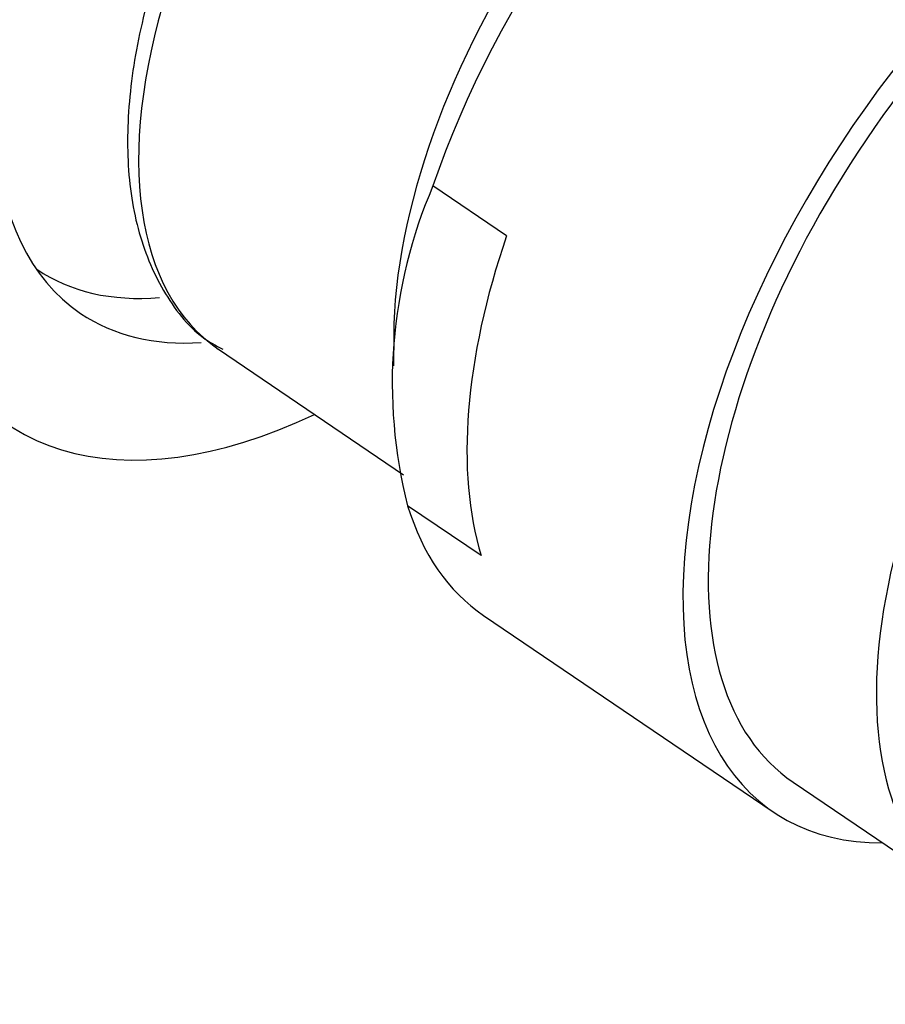
# Model space of a CAD drawing. Units: millimetres. Extents: x 0 to 1398, y 0 to 1886.
# Drawn here: x 1143 to 1161, y 537 to 558 of the extents above; entities that cross this region are included whole.
import ezdxf
from ezdxf import colors
from ezdxf.entities.mleader import LeaderData, LeaderLine
from ezdxf.math import Vec2, Vec3

# ---------------------------------------------------------------- set-up
doc = ezdxf.new("R2010")
doc.units = ezdxf.units.MM
doc.layers.add('DV6_Défaut', color=7, linetype='Continuous')
doc.layers.add('Défaut', color=7, linetype='Continuous')

# ---------------------------------------------------------------- blocks, each defined once
blk = doc.blocks.new('_DOT')
at = {"color": 0}
blk.add_line((0, 0), (-1, 0), dxfattribs=at)
at = {"color": 0, "const_width": 0.333}
blk.add_lwpolyline([(-0.1665, 0, 1), (0.1665, 0, 1)], format="xyb", close=True, dxfattribs=at)
blk = doc.blocks.new('SE5')
at = {"layer": 'DV6_Défaut', "color": 7, "linetype": 'Continuous'}
for p, q in [((1152.823, 553.224), (1151.281, 554.271)), ((1142.969, 552.533), (1142.982, 552.524)), ((1150.458, 551.143), (1150.455, 550.501)), ((1146.784, 550.851), (1150.666, 548.218)), ((1152.292, 546.522), (1150.75, 547.569)), ((1152.343, 545.267), (1158.41, 541.152)), ((1158.831, 541.772), (1164.529, 537.907))]:
    blk.add_line(p, q, dxfattribs=at)
blk.add_arc((1160.849, 550.141), 10.421, 156.651, 194.2885, dxfattribs=at)
for centre, major_axis, start_param, end_param in [((1150.775, 561.738), (-6.877, -10.138), 2.769444, 6.283185), ((1153.099, 560.161), (6.316, 9.31), 0, 3.141593), ((1159.501, 555.819), (-7.158, -10.551), 3.141593, 5.193073), ((1158.523, 556.481), (6.379, 9.403), 0.664388, 2.477204), ((1165.568, 551.703), (7.158, 10.551), 0, 3.486294), ((1165.568, 551.703), (-6.737, -9.931), 3.141593, 6.283185), ((1165.568, 551.703), (-6.737, -9.931), 3.141593, 6.283185), ((1161.043, 554.772), (-7.158, -10.551), 5.193073, 5.882475), ((1149.718, 562.455), (6.737, 9.931), 3.141593, 3.542846), ((1150.772, 561.699), (8.421, 12.413), 2.736018, 3.867746), ((1150.775, 561.738), (-6.877, -10.138), 0, 0.38784), ((1169.09, 549.314), (-6.737, -9.931), 5.126636, 5.948912), ((1159.501, 555.819), (7.158, 10.551), 2.740882, 3.141593)]:
    blk.add_ellipse(centre, major_axis=major_axis, ratio=0.524834, start_param=start_param, end_param=end_param, dxfattribs=at)
blk.add_open_spline([(1148.423, 564.387), (1148.26, 564.18), (1147.719, 563.489), (1146.854, 562.035), (1145.964, 560.207), (1145.314, 558.35), (1144.931, 556.555), (1144.837, 554.868), (1145.047, 553.339), (1145.578, 552.065), (1146.239, 551.197), (1146.721, 550.931), (1146.877, 550.847)], degree=3, knots=[0, 0, 0, 0, 0.039551, 0.153591, 0.267747, 0.3822, 0.49719, 0.612936, 0.72944, 0.845255, 0.957375, 1, 1, 1, 1], dxfattribs=at)

msp = doc.modelspace()

# ---------------------------------------------------------------- block references
at = {"layer": 'Défaut'}
msp.add_blockref('SE5', (0, 0), dxfattribs=at)

# ---------------------------------------------------------------- leaders
at = {"layer": 'Défaut', "color": 7, "linetype": 'Continuous'}
ml = msp.add_multileader_mtext('Standard', dxfattribs=at)
ml.set_content('{\\pxsm0.9;\\fSolid Edge ISO|b1||i0||c0|p34;\\W1.;11/10/2017\\P}', color=256)
ml.set_leader_properties()
ml.set_arrow_properties(name='DOT')
ml.build(insert=Vec2(0, 0))
ml.multileader.update_dxf_attribs({"leader_type": 0, "dogleg_length": 0, "arrow_head_size": 12})
ctx = ml.context
ctx.base_point, ctx.char_height, ctx.arrow_head_size, ctx.landing_gap_size = Vec3(1095.637, 1878.835), 12, 12, 4.2
notes = []
notes.append((ctx, [(0, (0, 0, 0), (0, 0), (1, 0), 1, [])]))
ctx.mtext.insert = Vec3(1097.637, 1884.955)
for ctx, leaders in notes:
    for number, flags, end, landing, length, lines in leaders:
        leader = LeaderData()
        leader.index, (leader.has_last_leader_line, leader.has_dogleg_vector, leader.attachment_direction) = number, flags
        leader.last_leader_point, leader.dogleg_vector, leader.dogleg_length = Vec3(end), Vec3(landing), length
        for number, points, colour, breaks in lines:
            line = LeaderLine()
            line.index, line.vertices, line.color, line.breaks = number, Vec3.list(points), colors.encode_raw_color(colour), breaks
            leader.lines.append(line)
        ctx.leaders.append(leader)

doc.saveas('drawing.dxf')
